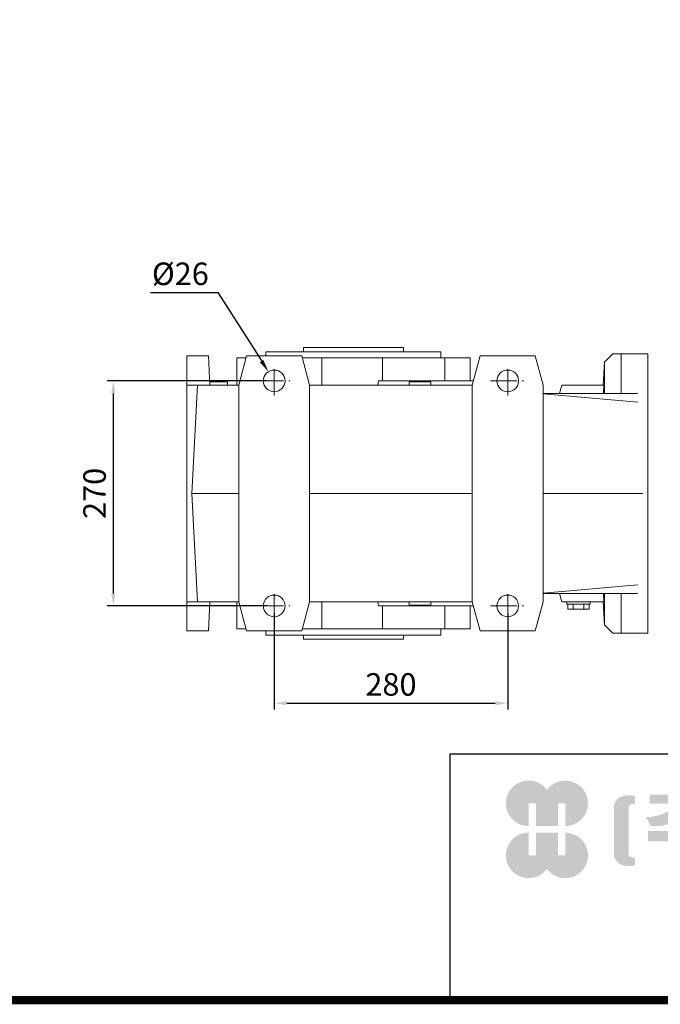
# Model space of a CAD drawing. Extents: x 469 to 5018, y -620 to 2661.
# Drawn here: x 2013 to 2781, y -558 to 623 of the extents above; entities that cross this region are included whole.
import ezdxf

# ---------------------------------------------------------------- set-up
doc = ezdxf.new("R2010")
doc.units = 0
doc.header["$MEASUREMENT"] = 0
doc.linetypes.add('CENTER', pattern=[50.800000000000004, 31.75, -6.35, 6.35, -6.35])
doc.layers.add('AM_0', color=7, linetype='Continuous', lineweight=50)
doc.layers.add('CENTER', color=1, linetype='CENTER')
doc.styles.add('MX_NOTE_STANDARD', font='txt.shx', dxfattribs={"height": 3.15, "bigfont": 'extfont.shx'})
doc.dimstyles.new('MXDIMSTYLE', dxfattribs={"dimtxt": 3.15, "dimasz": 2.5, "dimexe": 1.5, "dimexo": 1, "dimgap": 1, "dimtad": 1, "dimdec": 4, "dimdsep": 46, "dimtxsty": 'MX_NOTE_STANDARD', "dimcen": 2.5, "dimadec": 0, "dimazin": 0, "dimtfac": 1, "dimtdec": 4, "dimtmove": 2, "dimatfit": 3, "dimfxl": 0, "dimtolj": 1, "dimarcsym": 0})

# ---------------------------------------------------------------- blocks, each defined once
blk = doc.blocks.new('*D33')
at = {"color": 3, "lineweight": -2}
for p, q in [((2308.809785292118, 190.0474312502036), (2117.339785292117, 190.0474312502036)), ((2124.839785292117, 175.0474312502036), (2124.839785292117, -64.95256874979638)), ((2308.809785292118, -79.9525687497964), (2117.339785292117, -79.95256874979638))]:
    blk.add_line(p, q, dxfattribs=at)
at = {"color": 3}
for points in [[(2127.339785292117, 175.0474312502036), (2122.339785292117, 175.0474312502036), (2124.839785292117, 190.0474312502036)], [(2122.339785292117, -64.95256874979638), (2127.339785292117, -64.95256874979638), (2124.839785292117, -79.95256874979638)]]:
    blk.add_solid(points, dxfattribs=at)
at = {"layer": 'DEFPOINTS', "color": 0}
for p in [(2317.809785292118, 190.0474312502036), (2124.839785292117, -79.95256874979638), (2317.809785292118, -79.9525687497964)]:
    blk.add_point(p, dxfattribs=at)
at = {"color": 3, "linetype": 'Continuous', "lineweight": 15, "insert": (2102.339785292117, 55.04743125020361), "char_height": 27, "attachment_point": 5, "rotation": 90}
blk.add_mtext('\\A1;270', dxfattribs=at)
blk = doc.blocks.new('*D35')
at = {"color": 3, "lineweight": -2}
for p, q in [((2169.229785292117, 296.0074312502048), (2250.319785292118, 296.0074312502048)), ((2250.319785292118, 296.0074312502048), (2302.767610262287, 213.6638020630897))]:
    blk.add_line(p, q, dxfattribs=at)
at = {"color": 3}
blk.add_solid([(2300.659005725423, 212.3207507211397), (2304.876214799152, 215.0068534050397), (2310.825918313987, 201.0121748419015)], dxfattribs=at)
at = {"layer": 'DEFPOINTS', "color": 0}
for p in [(2310.825918313987, 201.0121748419015), (2324.793652270268, 179.0826876585075)]:
    blk.add_point(p, dxfattribs=at)
at = {"color": 3, "linetype": 'Continuous', "lineweight": 15, "insert": (2205.274785292117, 318.5074312502048), "char_height": 27, "attachment_point": 5}
blk.add_mtext('\\A1;%%c26', dxfattribs=at)
blk = doc.blocks.new('*D36')
at = {"color": 3, "lineweight": -2}
for p, q in [((2317.809785292118, -88.8058076481413), (2317.809785292118, -204.1425687497965)), ((2597.809785292118, -88.9525687497964), (2597.809785292118, -204.1425687497965)), ((2332.809785292118, -196.6425687497965), (2582.809785292118, -196.6425687497965))]:
    blk.add_line(p, q, dxfattribs=at)
at = {"color": 3}
for points in [[(2332.809785292118, -194.1425687497965), (2332.809785292118, -199.1425687497965), (2317.809785292118, -196.6425687497965)], [(2582.809785292118, -199.1425687497965), (2582.809785292118, -194.1425687497965), (2597.809785292118, -196.6425687497965)]]:
    blk.add_solid(points, dxfattribs=at)
at = {"layer": 'DEFPOINTS', "color": 0}
for p in [(2317.809785292118, -79.8058076481413), (2597.809785292118, -79.9525687497964), (2597.809785292118, -196.6425687497965)]:
    blk.add_point(p, dxfattribs=at)
at = {"color": 3, "linetype": 'Continuous', "lineweight": 15, "insert": (2457.809785292118, -174.1425687497965), "char_height": 27, "attachment_point": 5}
blk.add_mtext('\\A1;280', dxfattribs=at)
blk = doc.blocks.new('GUIDE LINES')
at = {"linetype": 'Continuous'}
h = blk.add_hatch(color=1, dxfattribs=at)
h.dxf.hatch_style = 1
h.paths.add_polyline_path([(-976.9514593108856, 123.7578373727381), (-973.4230338556208, 123.7578373727381), (-973.4230338556208, 112.6073926273196), (-962.5729784013988, 112.6073926273196), (-962.5729784013988, 123.7578373727381), (-959.0445529461349, 123.7578373727381), (-959.0445529461349, 112.6073926273196, 1.622532587323392), (-967.9980061285087, 130.4037454470076, 1.622532587323392), (-976.9514593108856, 112.6073926273196)])
h.paths.add_polyline_path([(-962.5729784013988, 109.4441265625078), (-973.4230338556208, 109.4441265625078), (-973.4230338556208, 98.29368181708942), (-976.9514593108856, 98.29368181708942), (-976.9514593108856, 109.4441265625078, 1.622532587323393), (-967.9980061285087, 91.64777374281981, 1.622532587323391), (-959.0445529461349, 109.4441265625078), (-959.0445529461349, 98.29368181708942), (-962.5729784013988, 98.29368181708942)])
h = blk.add_hatch(color=5, dxfattribs=at)
h.dxf.hatch_style = 1
h.paths.add_polyline_path([(-854.1805892854718, 102.7286657978624), (-861.7217951611938, 102.7286657978624), (-861.7217951611938, 92.6250002457198), (-854.1805892854718, 92.6250002457198), (-830.7762741337256, 92.6250002457198), (-830.7762741337256, 97.5395188472552), (-854.1805892854718, 97.5395188472552)], flags=17)
h.paths.add_polyline_path([(-731.3375569498412, 105.9776963469622), (-738.8787628255632, 105.9776963469622), (-738.8787628255632, 92.6250002457198), (-731.3375569498412, 92.6250002457198), (-707.933241798095, 92.6250002457198), (-707.933241798095, 97.5395188472552), (-731.3375569498412, 97.5395188472552)], flags=17)
h.paths.add_polyline_path([(-905.9491404578871, 105.2357568555181), (-905.9491404578871, 92.6250002457198), (-897.6814983039744, 92.6250002457198), (-897.6814983039744, 105.2357568555181), (-885.1393987814454, 105.2357568555181), (-885.1393987814454, 110.1569196913053), (-918.491239980417, 110.1569196913053), (-918.491239980417, 105.2357568555181)])
edge = h.paths.add_edge_path(flags=16)
edge.add_arc((-852.7019149527478, 113.3039612446409), 4.346325835774337, 0, 360)
edge = h.paths.add_edge_path(flags=16)
edge.add_ellipse((-729.9699520663585, 119.1465686339065), major_axis=(0, -5.504748077564813), ratio=0.6944276805470928, start_angle=0, end_angle=360)
edge = h.paths.add_edge_path()
edge.add_arc((-729.9699520663585, 119.1465686339065), 10.90540315185194, 0, 360)
h.paths.add_polyline_path([(-789.9297783732804, 116.0658586858508), (-788.2288127303468, 116.0658586858508), (-788.2288127303468, 110.2809453973378), (-801.4486241465543, 110.2809453973378), (-801.4486241465543, 105.9776963469622), (-789.1224622372042, 105.9776963469622), (-789.1224622372042, 92.6250002457198), (-796.6636681129276, 92.6250002457198), (-796.6636681129276, 101.0631777454268), (-820.0679832646742, 101.0631777454268), (-820.0679832646742, 105.9776963469622), (-808.6974837152006, 105.9776963469622), (-808.6974837152006, 110.2809453973378), (-821.7157533591048, 110.2809453973378), (-821.7157533591048, 116.0658586858508), (-796.6636681129276, 116.0658586858508), (-796.6636681129276, 123.1109617374434), (-820.0679832646742, 123.1109617374434), (-820.0679832646742, 128.0254803389788), (-789.1224622372042, 128.0254803389788), (-789.1224622372042, 118.5748836406826)])
h.paths.add_polyline_path([(-690.0558221714191, 113.8311812325163), (-674.2558331207856, 113.8311812325163), (-674.2558331207856, 122.9116347098913), (-690.0558221714191, 122.9116347098913)], flags=16)
h.paths.add_polyline_path([(-698.1640027032904, 108.7173356034288), (-666.6083194970365, 108.7173356034288), (-666.6083194970365, 128.0254803389788), (-698.1640027032904, 128.0254803389788)])
h.paths.add_polyline_path([(-830.7762741337256, 118.9527784682309), (-826.6878553241563, 118.9527784682309), (-826.6878553241563, 114.0692662932036), (-830.7762741337256, 114.0692662932036), (-830.7762741337256, 103.8581856206578), (-838.3174800094475, 103.8581856206578), (-838.3174800094475, 127.9966886572213), (-830.7762741337256, 127.9966886572213)])
h.paths.add_polyline_path([(-754.3742244729924, 127.9966886572213), (-748.1729391713702, 127.9966886572213), (-748.1729391713702, 92.6250002457198), (-754.3742244729924, 92.6250002457198)])
h.paths.add_polyline_path([(-715.4744476738169, 127.9966886572213), (-707.933241798095, 127.9966886572213), (-707.933241798095, 103.8581856206578), (-715.4744476738169, 103.8581856206578)])
edge = h.paths.add_edge_path()
edge.add_arc((-761.6554446162208, 107.9977368480292), 14.12482934140864, 206.1490032467094, 239.6407082148847)
edge.add_line((-768.7944275440145, 95.80980319705283), (-764.756979256405, 99.62563941407801))
edge.add_arc((-757.6179963286127, 111.8135730650544), 14.12482934140894, 188.012382612017, 239.6407082148841, ccw=False)
edge.add_line((-771.6049386324989, 109.8447538982236), (-771.6049386324989, 121.2771530839638))
edge.add_line((-771.6049386324989, 121.2771530839638), (-767.5674589521932, 121.2771530839638))
edge.add_line((-767.5674589521932, 121.2771530839638), (-767.5674589521932, 126.007847871201))
edge.add_line((-767.5674589521932, 126.0078478712012), (-771.6049386324989, 126.0078478712012))
edge.add_line((-771.6049386324989, 126.0078478712012), (-771.6049386324989, 128.7474871276676))
edge.add_line((-771.6049386324989, 128.7474871276676), (-777.064284442677, 128.7474871276676))
edge.add_line((-777.064284442677, 128.7474871276676), (-777.064284442677, 126.0078478712012))
edge.add_line((-777.064284442677, 126.0078478712012), (-781.9699440652098, 126.0078478712012))
edge.add_line((-781.9699440652098, 126.0078478712012), (-781.9699440652098, 121.2771530839638))
edge.add_line((-781.9699440652098, 121.2771530839638), (-777.064284442677, 121.2771530839638))
edge.add_line((-777.064284442677, 121.2771530839638), (-777.064284442677, 109.8447538982231))
edge.add_arc((-791.0512267465633, 111.8135730650544), 14.12482934140894, 300.3592917851212, 351.98761738798754, ccw=False)
edge.add_line((-783.9122438187701, 99.62563941407798), (-779.8747955311628, 95.80980319705272))
edge.add_arc((-787.0137784589556, 107.9977368480292), 14.12482934140897, 300.3592917851217, 333.8509967532963)
edge = h.paths.add_edge_path()
edge.add_arc((-875.8566687415, 117.9722611218748), 9.75907332672331, 77.8201598009491, 107.4359150840906)
edge.add_line((-878.7808666025308, 127.282931294634), (-878.7808666025308, 123.7618661370894))
edge.add_line((-878.7808666025308, 123.7618661370895), (-877.0267887600721, 123.3966638102685))
edge.add_arc((-877.2901057962413, 121.6375369130933), 1.778725190101684, 17.034888108354778, 81.48681848215881, ccw=False)
edge.add_line((-875.5894194169459, 122.1586214946489), (-875.5894194169459, 98.62474377508478))
edge.add_arc((-877.2901057962413, 99.14582835664005), 1.778725190101906, 278.51318151784614, 342.96511189166154, ccw=False)
edge.add_line((-877.0267887600721, 97.38670145946482), (-878.7808666025308, 97.02149913264385))
edge.add_line((-878.7808666025308, 97.02149913264385), (-878.7808666025308, 93.50043397509937))
edge.add_arc((-875.8566687415, 102.8111041478586), 9.759073326723314, 252.5640849159138, 282.1798401990553)
edge.add_arc((-874.3374717041847, 99.24280538681238), 5.995447824614734, 275.1654349019046, 350.6014266314889)
edge.add_line((-868.4225054040721, 98.26374038069461), (-868.4225054040721, 122.5196248890388))
edge.add_arc((-874.3374717041847, 121.540559882921), 5.995447824614658, 9.39857336851535, 84.83456509809882)
edge = h.paths.add_edge_path()
edge.add_arc((-927.773970020361, 117.9722611218748), 9.759073326723431, 72.56408491590969, 102.1798401990501)
edge.add_arc((-929.2931670576754, 121.540559882921), 5.995447824614732, 95.16543490190048, 170.6014266314865)
edge.add_line((-935.2081333577903, 122.5196248890388), (-935.2081333577903, 98.26374038069459))
edge.add_arc((-929.2931670576754, 99.24280538681238), 5.995447824614887, 189.3985733685161, 264.8345650981029)
edge.add_arc((-927.773970020361, 102.8111041478586), 9.759073326723342, 257.8201598009534, 287.4359150840939)
edge.add_line((-924.8497721593303, 93.50043397509941), (-924.8497721593303, 97.02149913264391))
edge.add_line((-924.8497721593303, 97.02149913264385), (-926.6038500017889, 97.38670145946482))
edge.add_arc((-926.3405329656207, 99.14582835664005), 1.778725190101712, 197.034888108328, 261.48681848214113, ccw=False)
edge.add_line((-928.0412193449151, 98.62474377508478), (-928.0412193449151, 122.1586214946489))
edge.add_arc((-926.3405329656207, 121.6375369130933), 1.778725190101693, 98.51318151784523, 162.9651118916457, ccw=False)
edge.add_line((-926.6038500017889, 123.3966638102685), (-924.8497721593303, 123.7618661370895))
edge.add_line((-924.8497721593303, 123.7618661370895), (-924.8497721593303, 127.282931294634))
edge = h.paths.add_edge_path()
edge.add_line((-886.4084475235263, 112.664010748961), (-884.109542472424, 117.0226284181009))
edge.add_arc((-883.8806487690526, 140.2572945090108), 23.23579352386145, 241.168367537933, 269.4355753219935, ccw=False)
edge.add_arc((-893.4772810757945, 123.7746326270798), 4.193596097342793, 181.2304466113325, 247.44502609008032, ccw=False)
edge.add_line((-897.6699101871127, 123.6845806278435), (-885.8436876121291, 123.6845806278435))
edge.add_line((-885.8436876121291, 123.6845806278435), (-885.8436876121291, 128.0254803389788))
edge.add_line((-885.8436876121291, 128.0254803389788), (-917.6717844227032, 128.0254803389788))
edge.add_line((-917.6717844227032, 128.0254803389788), (-917.6717844227032, 123.6845806278435))
edge.add_line((-917.6717844227032, 123.6845806278435), (-905.9607285747484, 123.6845806278435))
edge.add_arc((-910.1533576860661, 123.7746326270798), 4.193596097342674, 292.5549739099245, 358.76955338866935, ccw=False)
edge.add_arc((-919.7499899928084, 140.2572945090108), 23.23579352386134, 270.5644246780123, 298.8316324620711, ccw=False)
edge.add_line((-919.5210962894366, 117.022628418101), (-917.2221912383361, 112.6640107489611))
edge.add_arc((-915.1239810545612, 133.8522422077139), 21.29186789187317, 264.3446004539568, 308.686476731049)
edge.add_arc((-888.5066577072998, 133.8522422077139), 21.29186789187298, 231.3135232689558, 275.6553995460478)
edge = h.paths.add_edge_path()
edge.add_ellipse((-852.7019149527478, 113.3039612446409), major_axis=(-12.05297314436484, 0), ratio=0.688211460544094, start_angle=289.5673617865036, end_angle=610.4326382134964)
edge.add_line((-848.6651949261, 121.1199062066726), (-841.641811880067, 121.1199062066726))
edge.add_line((-841.641811880067, 121.1199062066726), (-841.641811880067, 126.6412648698668))
edge.add_line((-841.641811880067, 126.6412648698667), (-848.1465172125186, 126.6412648698667))
edge.add_line((-848.1465172125186, 126.6412648698667), (-848.1465172125186, 128.9423846657186))
edge.add_line((-848.1465172125186, 128.9423846657187), (-855.9512777135601, 128.9423846657187))
edge.add_line((-855.9512777135587, 128.9423846657187), (-855.9512777135587, 126.6412648698668))
edge.add_line((-855.9512777135587, 126.6412648698667), (-863.40389379926, 126.6412648698667))
edge.add_line((-863.40389379926, 126.6412648698667), (-863.40389379926, 121.1199062066726))
edge.add_line((-863.40389379926, 121.1199062066726), (-856.7386349793951, 121.1199062066726))
h.paths.add_polyline_path([(-633.4292283886084, 96.60711130726132), (-650.6510835691142, 96.60711130726132), (-658.1922894448362, 96.60711130726132), (-658.1922894448362, 128.0254803389788), (-638.4921348884327, 128.0254803389788), (-638.4921348884327, 123.1419681639516), (-650.6510835691142, 123.1419681639516), (-650.6510835691142, 115.8864643610539), (-641.3580145956817, 115.8864643610539), (-641.3580145956817, 111.0029521860266), (-650.6510835691142, 111.0029521860266), (-650.6510835691142, 101.4906234822886), (-633.4292283886084, 101.4906234822886), (-633.4292283886084, 111.0029521860266), (-638.9638755203064, 111.0029521860266), (-638.9638755203064, 115.8864643610539), (-633.4292283886084, 115.8864643610539), (-633.4292283886084, 127.9966886572213), (-625.8880225128864, 127.9966886572213), (-625.8880225128864, 92.6250002457198), (-633.4292283886084, 92.6250002457198)])
h.paths.add_polyline_path([(-686.4502177174768, 100.593651858304), (-686.4502177174768, 105.8248789591722), (-678.0452613890279, 105.8248789591722), (-678.0452613890279, 100.593651858304), (-665.642690785784, 100.593651858304), (-665.642690785784, 94.80873856979089), (-699.1296314145425, 94.80873856979089), (-699.1296314145425, 100.593651858304)])
h.paths.add_polyline_path([(-763.2797131150714, 111.0029521860266), (-767.9816162205511, 111.0029521860266), (-767.9816162205511, 115.8864643610539), (-763.2797131150714, 115.8864643610539), (-763.2797131150714, 127.9966886572213), (-757.0784278134488, 127.9966886572213), (-757.0784278134488, 92.6250002457198), (-763.2797131150714, 92.6250002457198)])
edge = h.paths.add_edge_path()
edge.add_line((-854.1805892854718, 92.6250002457198), (-861.7217951611938, 92.6250002457198))
edge.add_line((-861.7217951611938, 92.6250002457198), (-861.7217951611938, 102.7286657978624))
edge.add_line((-861.7217951611938, 102.7286657978624), (-854.1805892854718, 102.7286657978624))
edge.add_line((-854.1805892854718, 102.7286657978624), (-854.1805892854718, 97.5395188472552))
edge.add_line((-854.1805892854718, 97.5395188472552), (-830.7762741337256, 97.5395188472552))
edge.add_line((-830.7762741337256, 97.5395188472552), (-830.7762741337256, 92.62500024571978))
edge.add_line((-830.7762741337256, 92.6250002457198), (-856.4739574746964, 92.6250002457198))
edge.add_line((-731.3375569498412, 92.6250002457198), (-738.8787628255645, 92.6250002457198))
edge.add_line((-738.8787628255632, 92.6250002457198), (-738.8787628255632, 105.9776963469623))
edge.add_line((-738.8787628255632, 105.9776963469622), (-731.3375569498412, 105.9776963469622))
edge.add_line((-731.3375569498412, 105.9776963469622), (-731.3375569498412, 97.5395188472552))
edge.add_line((-731.3375569498412, 97.5395188472552), (-707.933241798095, 97.5395188472552))
edge.add_line((-707.933241798095, 97.5395188472552), (-707.933241798095, 92.62500024571978))
edge.add_line((-707.933241798095, 92.6250002457198), (-733.6309251390658, 92.6250002457198))
for p, q in [((-600.8364249647402, 147.7787082658895), (-1015.467590277831, 147.7787082658895)), ((-1015.467590277831, 147.7787082658895), (-1015.467590277831, 29.55394255595104))]:
    blk.add_line(p, q, dxfattribs=at)
at = {"linetype": 'Continuous', "const_width": 3.984862714110434, "flags": 128}
blk.add_lwpolyline([(-1818.253281084089, 1303.149516361096), (-1818.253281084089, 27.40848939447012), (-27.40848939447051, 27.40848939447012), (-27.40848939447051, 1303.149516361096)], close=True, dxfattribs=at)
blk = doc.blocks.new('GUIDE LINES1')
at = {"color": 3, "linetype": 'Continuous'}
blk.add_blockref('GUIDE LINES', (0, -4.263256414560601e-14), dxfattribs=at)

msp = doc.modelspace()

# ---------------------------------------------------------------- linework, layer by layer
at = {"linetype": 'Continuous', "lineweight": 15}
msp.add_line((2765.809785292118, 222.5474312502036), (2765.809785292118, -112.4525687497964), dxfattribs=at)
at = {"layer": 'AM_0', "lineweight": 15}
for p, q in [((2307.809785292118, 225.0474312502036), (2307.809785292118, 220.0474312502036)), ((2517.809785292118, 225.0474312502036), (2307.809785292118, 225.0474312502036)), ((2352.809785292118, 230.0474312502036), (2352.809785292118, 225.0474312502036)), ((2352.809785292118, 230.0474312502036), (2472.809785292118, 230.0474312502036)), ((2472.809785292118, 225.0474312502036), (2472.809785292118, 230.0474312502036)), ((2517.809785292118, 217.5474312502036), (2517.809785292118, 225.0474312502036)), ((2212.809785292118, 220.0474312502036), (2212.809785292118, -109.9525687497964)), ((2212.809785292118, 220.0474312502036), (2238.809785292118, 220.0474312502036)), ((2238.809785292118, 220.0474312502036), (2240.644057567029, 185.0474312502036)), ((2284.01813404614, 217.5474312502036), (2272.809785292118, 217.5474312502036)), ((2272.809785292118, 185.0474312502036), (2272.809785292118, 217.5474312502036)), ((2284.688007027218, 220.0474312502036), (2275.309785292118, 185.0474312502036)), ((2350.93156355704, 220.0474312502036), (2284.688007027218, 220.0474312502036)), ((2360.309785292118, 185.0474312502036), (2350.93156355704, 220.0474312502036)), ((2552.809785292118, 217.5474312502036), (2351.601436538118, 217.5474312502036)), ((2375.060613115767, 185.0474312502036), (2375.060613115767, 217.5474312502036)), ((2447.743552155649, 190.0474312502036), (2447.743552155649, 217.5474312502036)), ((2522.560212633967, 190.0474312502036), (2522.560212633967, 217.5474312502036)), ((2552.809785292118, 190.0474312502036), (2552.809785292118, 217.5474312502036)), ((2564.688007027218, 220.0474312502036), (2555.309785292118, 185.0474312502036)), ((2630.93156355704, 220.0474312502036), (2564.688007027218, 220.0474312502036)), ((2640.309785292118, 185.0474312502036), (2630.93156355704, 220.0474312502036)), ((2723.809785292118, 222.5474312502036), (2713.809785292118, 212.5474312502036)), ((2765.809785292118, 222.5474312502036), (2723.80978529716, 222.5474312502036)), ((2733.809785292118, 175.0474312502036), (2733.809785292118, 222.5474312502036)), ((2713.809785292118, 212.5474312502036), (2712.368571361838, 185.0474312502036)), ((2713.809785292118, 175.0474312502036), (2713.809785292118, 212.5474312502036)), ((2261.809785292118, 189.0474312502036), (2240.4344264499, 189.0474312502036)), ((2261.809785292118, 185.0474312502036), (2261.809785292118, 189.0474312502036)), ((2442.874785292128, 190.0474312502036), (2441.99315038858, 185.0474312502036)), ((2442.874785292128, 190.0474312502036), (2556.649531254288, 190.0474312502036)), ((2479.809785292118, 189.0474312502036), (2479.809785292118, 185.0474312502036)), ((2505.809785292118, 189.0474312502036), (2479.809785292118, 189.0474312502036)), ((2505.809785292118, 185.0474312502036), (2505.809785292118, 189.0474312502036)), ((2212.809785292118, 185.0474312502036), (2275.309785292118, 185.0474312502036)), ((2225.622796598929, 185.0474312502036), (2218.809785292118, 55.0474312502036)), ((2275.309785292118, 185.0474312502036), (2275.309785292118, -74.9525687497964)), ((2360.309785292118, 185.0474312502036), (2555.309785292118, 185.0474312502036)), ((2360.309785292118, 185.0474312502036), (2360.309785292118, -74.9525687497964)), ((2555.309785292118, 185.0474312502036), (2555.309785292118, -74.9525687497964)), ((2640.309785292118, -74.9525687497964), (2640.309785292118, 185.0474312502036)), ((2660.130293367807, 175.0474312502036), (2662.809785292118, 185.0474312502036)), ((2713.126443791369, 185.0474312502036), (2662.809785292118, 185.0474312502036)), ((2712.724859147509, 175.0474312502036), (2713.126443791369, 185.0474312502036)), ((2753.520851778159, 175.0474312502036), (2640.309785292118, 175.0474312502036)), ((2754.065356351877, 164.6576650519276), (2640.309785292118, 174.6099879325746)), ((2218.809785292118, 55.0474312502036), (2275.309785292118, 55.0474312502036)), ((2218.809785292118, 55.0474312502036), (2225.622796598929, -74.9525687497964)), ((2360.309785292118, 55.0474312502036), (2555.309785292118, 55.0474312502036)), ((2759.809785292118, 55.0474312502036), (2640.309785292118, 55.0474312502036)), ((2754.065356351877, -54.56280255152177), (2640.309785292118, -64.51512543216558)), ((2753.520851778159, -64.9525687497964), (2640.309785292118, -64.9525687497964)), ((2660.130293367807, -64.9525687497964), (2662.809785292118, -74.9525687497964)), ((2712.724859147509, -64.9525687497964), (2713.126443791369, -74.9525687497964)), ((2713.809785292118, -102.4525687497964), (2713.809785292118, -64.9525687497964)), ((2733.809785292118, -112.4525687497964), (2733.809785292118, -64.9525687497964)), ((2275.309785292118, -74.9525687497964), (2212.809785292118, -74.9525687497964)), ((2240.644057567029, -74.9525687497964), (2238.809785292118, -109.9525687497964)), ((2272.809785292118, -107.4525687497964), (2272.809785292118, -74.9525687497964)), ((2275.309785292118, -74.9525687497964), (2284.688007027218, -109.9525687497964)), ((2350.93156355704, -109.9525687497964), (2360.309785292118, -74.9525687497964)), ((2555.309785292118, -74.9525687497964), (2360.309785292118, -74.9525687497964)), ((2375.060613115767, -107.4525687497964), (2375.060613115767, -74.9525687497964)), ((2441.99315038858, -74.9525687497964), (2442.874785292128, -79.9525687497964)), ((2442.874785292128, -79.9525687497964), (2556.649531254288, -79.9525687497964)), ((2447.743552155649, -107.4525687497964), (2447.743552155649, -79.9525687497964)), ((2479.809785292118, -74.9525687497964), (2479.809785292118, -78.9525687497964)), ((2505.809785292118, -78.9525687497964), (2479.809785292118, -78.9525687497964)), ((2505.809785292118, -78.9525687497964), (2505.809785292118, -74.9525687497964)), ((2522.560212633967, -107.4525687497964), (2522.560212633967, -79.9525687497964)), ((2552.809785292118, -107.4525687497964), (2552.809785292118, -79.9525687497964)), ((2555.309785292118, -74.9525687497964), (2564.688007027218, -109.9525687497964)), ((2630.93156355704, -109.9525687497964), (2640.309785292118, -74.9525687497964)), ((2713.126443791369, -74.9525687497964), (2662.809785292118, -74.9525687497964)), ((2668.809785292118, -74.9525687497964), (2668.809785292118, -77.9525687497964)), ((2696.809785292118, -77.9525687497964), (2668.809785292118, -77.9525687497964)), ((2670.108079369949, -83.9525687497964), (2670.108079369949, -77.9525687497964)), ((2676.458932331037, -83.9525687497964), (2676.458932331037, -77.9525687497964)), ((2689.16063825321, -83.9525687497964), (2689.16063825321, -77.9525687497964)), ((2695.511491214298, -83.9525687497964), (2695.511491214298, -77.9525687497964)), ((2696.809785292118, -77.9525687497964), (2696.809785292118, -74.9525687497964)), ((2712.368571361838, -74.9525687497964), (2713.809785292118, -102.4525687497964)), ((2695.511491214298, -83.9525687497964), (2670.108079369949, -83.9525687497964)), ((2713.809785292118, -102.4525687497964), (2723.809785292118, -112.4525687497964)), ((2238.809785292118, -109.9525687497964), (2212.809785292118, -109.9525687497964)), ((2284.01813404614, -107.4525687497964), (2272.809785292118, -107.4525687497964)), ((2350.93156355704, -109.9525687497964), (2284.688007027218, -109.9525687497964)), ((2307.809785292118, -109.9525687497964), (2307.809785292118, -114.9525687497964)), ((2517.809785292118, -114.9525687497964), (2307.809785292118, -114.9525687497964)), ((2552.809785292118, -107.4525687497964), (2351.601436538118, -107.4525687497964)), ((2352.809785292118, -114.9525687497964), (2352.809785292118, -119.9525687497964)), ((2472.809785292118, -119.9525687497964), (2472.809785292118, -114.9525687497964)), ((2517.809785292118, -114.9525687497964), (2517.809785292118, -107.4525687497964)), ((2630.93156355704, -109.9525687497964), (2564.688007027218, -109.9525687497964)), ((2723.809785298397, -112.4525687497964), (2765.809785292118, -112.4525687497964)), ((2352.809785292118, -119.9525687497964), (2472.809785292118, -119.9525687497964))]:
    msp.add_line(p, q, dxfattribs=at)
for centre in [(2317.809785292118, 190.0474312502036), (2597.809785292118, 190.0474312502036), (2317.809785292118, -79.9525687497964), (2597.809785292118, -79.9525687497964)]:
    msp.add_circle(centre, 13, dxfattribs=at)
at = {"layer": 'CENTER', "lineweight": 15}
for p, q in [((2317.809785292118, 172.433232853163), (2317.809785292118, 207.9551518505544)), ((2597.809785292118, 172.433232853163), (2597.809785292118, 207.9551518505544)), ((2297.097667202554, 190.0474312502036), (2336.606740373121, 190.0474312502036)), ((2577.097667202554, 190.0474312502036), (2616.606740373121, 190.0474312502036)), ((2317.809785292118, -97.56676714683698), (2317.809785292118, -62.04484814944561)), ((2597.809785292118, -97.56676714683698), (2597.809785292118, -62.04484814944561)), ((2297.097667202554, -79.9525687497964), (2336.606740373121, -79.9525687497964)), ((2577.097667202554, -79.9525687497964), (2616.606740373121, -79.9525687497964))]:
    msp.add_line(p, q, dxfattribs=at)

# ---------------------------------------------------------------- block references
at = {"color": 3, "linetype": 'Continuous', "xscale": 2.451581538040492, "yscale": 2.451581538040492, "zscale": 2.451581538040492}
msp.add_blockref('GUIDE LINES1', (5018.002429525505, -620.2172845710012), dxfattribs=at)

# ---------------------------------------------------------------- dimensions: what is measured, and where the dimension line sits
at = {"lineweight": 15}
dim = msp.add_diameter_dim_2p(p1=(2324.793652270268, 179.0826876585075), p2=(2310.825918313987, 201.0121748419015), dimstyle='MXDIMSTYLE', override={"dimscale": 3, "dimtxt": 9, "dimasz": 5, "dimexe": 2.5, "dimexo": 3, "dimgap": 3, "dimtoh": 1, "dimdec": 0, "dimzin": 9, "dimtxsty": 'Standard', "dimcen": 0, "dimclrd": 3, "dimclre": 3, "dimclrt": 3, "dimtdec": 0, "dimtofl": 0, "dimtmove": 0, "dimtfill": 0, "dimtzin": 0}, dxfattribs=at)
dim.commit()
dim.dimension.update_dxf_attribs({"geometry": '*D35', "text_midpoint": (2205.274785292117, 296.0074312502048), "dimtype": 163})
dim = msp.add_linear_dim(base=(2124.839785292117, -79.95256874979638), p1=(2317.809785292118, 190.0474312502036), p2=(2317.809785292118, -79.9525687497964), angle=90, dimstyle='MXDIMSTYLE', override={"dimscale": 3, "dimtxt": 9, "dimasz": 5, "dimexe": 2.5, "dimexo": 3, "dimgap": 3, "dimtoh": 1, "dimdec": 0, "dimzin": 9, "dimtxsty": 'Standard', "dimcen": 0, "dimclrd": 3, "dimclre": 3, "dimclrt": 3, "dimtdec": 0, "dimtofl": 0, "dimtmove": 0, "dimtfill": 0, "dimtzin": 0}, dxfattribs=at)
dim.commit()
dim.dimension.update_dxf_attribs({"geometry": '*D33', "text_midpoint": (2102.339785292117, 55.04743125020361)})
dim = msp.add_linear_dim(base=(2597.809785292118, -196.6425687497965), p1=(2317.809785292118, -79.8058076481413), p2=(2597.809785292118, -79.9525687497964), dimstyle='MXDIMSTYLE', override={"dimscale": 3, "dimtxt": 9, "dimasz": 5, "dimexe": 2.5, "dimexo": 3, "dimgap": 3, "dimtoh": 1, "dimdec": 0, "dimzin": 9, "dimtxsty": 'Standard', "dimcen": 0, "dimclrd": 3, "dimclre": 3, "dimclrt": 3, "dimtdec": 0, "dimtofl": 0, "dimtmove": 0, "dimtfill": 0, "dimtzin": 0}, dxfattribs=at)
dim.commit()
dim.dimension.update_dxf_attribs({"geometry": '*D36', "text_midpoint": (2457.809785292118, -174.1425687497965)})

doc.saveas('drawing.dxf')
